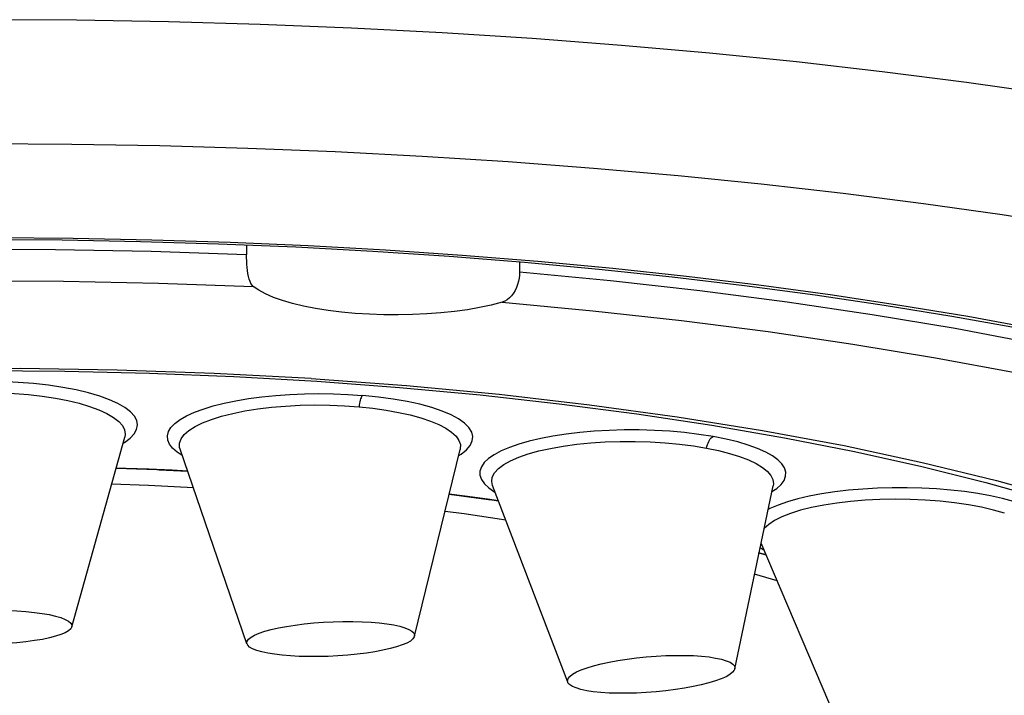
# Model space of a CAD drawing. Extents: x 25 to 875, y 18 to 612.
# Drawn here: x 322 to 327, y 486 to 490 of the extents above; entities that cross this region are included whole.
import ezdxf

# ---------------------------------------------------------------- set-up
doc = ezdxf.new("R2010")
doc.units = 0
doc.header["$LTSCALE"] = 3
doc.header["$MEASUREMENT"] = 0
for name, color, linetype in [('1172307-1_1', 7, 'CONTINUOUS'), ('1172307-2_1', 7, 'CONTINUOUS'), ('3591-104_1', 7, 'CONTINUOUS'), ('359161_ASM_9', 7, 'CONTINUOUS')]:
    doc.layers.add(name, color=color, linetype=linetype)

msp = doc.modelspace()

# ---------------------------------------------------------------- linework, layer by layer
at = {"layer": '1172307-1_1', "color": 7, "linetype": 'Continuous'}
for p, q in [((322.2994, 487.395), (322.5025, 487.3879)), ((322.5025, 487.3879), (322.5138, 487.3873)), ((322.5138, 487.3873), (322.6563, 487.3798)), ((323.9613, 487.2645), (324.1573, 487.239)), ((324.1573, 487.239), (324.1616, 487.2384)), ((324.1616, 487.2384), (324.2069, 487.2315)), ((325.5051, 486.9728), (325.5424, 486.9631)), ((325.5979, 486.833), (325.4852, 486.866))]:
    msp.add_line(p, q, dxfattribs=at)
for points in [[(322.6849, 487.2968), (322.4614, 487.3086), (322.2771, 487.3151)], [(324.2439, 487.1349), (324.0365, 487.1665), (323.9404, 487.1791)]]:
    msp.add_lwpolyline(points, dxfattribs=at)
at = {"layer": '1172307-2_1', "color": 9, "linetype": 'Continuous'}
msp.add_line((322.8863, 487.8519), (323.3016, 487.828), dxfattribs=at)
at = {"layer": '1172307-2_1', "color": 7, "linetype": 'Continuous'}
for p, q in [((322.0787, 486.603), (322.3426, 487.5502)), ((322.9524, 486.5184), (322.6187, 487.4891)), ((323.7883, 486.5566), (324.016, 487.488)), ((324.5525, 486.3281), (324.1774, 487.3086)), ((325.3864, 486.3945), (325.5776, 487.3069)), ((324.2068, 487.2319), (324.1526, 487.2397)), ((325.9388, 486.033), (325.5177, 487.0212)), ((325.5425, 486.9628), (325.5048, 486.9729))]:
    msp.add_line(p, q, dxfattribs=at)
at = {"layer": '1172307-2_1', "color": 9, "linetype": 'Continuous'}
for points in [[(315.7473, 487.0408), (316.0094, 487.1352), (316.292, 487.2256), (316.5942, 487.3118), (316.9125, 487.3926), (317.247, 487.4679), (317.5977, 487.5378), (317.9606, 487.6016), (318.3358, 487.6592), (318.7233, 487.7107), (319.1189, 487.7555), (319.5228, 487.7937), (319.9348, 487.8252), (320.3509, 487.8499), (320.771, 487.8676), (321.1951, 487.8784), (321.6191, 487.8822), (322.043, 487.879), (322.4667, 487.8689), (322.8863, 487.8519)], [(322.3341, 487.5197), (322.3408, 487.5235), (322.3691, 487.5444), (322.3893, 487.5659), (322.4017, 487.5881), (322.4061, 487.6103), (322.4023, 487.6325), (322.3905, 487.6547), (322.371, 487.6763), (322.3436, 487.6972), (322.3086, 487.7174), (322.2666, 487.7363), (322.2176, 487.754), (322.1617, 487.7704), (322.1006, 487.7849), (322.0341, 487.7976), (321.9624, 487.8083), (321.8876, 487.8168), (321.8106, 487.8229), (321.7306, 487.8267), (321.6475, 487.8282)], [(323.3016, 487.828), (323.7127, 487.7973), (324.1156, 487.76), (324.5102, 487.7162), (324.8967, 487.6657), (325.2712, 487.6092), (325.6336, 487.5466), (325.9841, 487.4778), (326.319, 487.4037), (326.6381, 487.3241), (326.9417, 487.2391), (327.226, 487.1497)], [(321.6472, 487.7722), (321.7197, 487.7707), (321.7917, 487.7671), (321.8624, 487.7615), (321.9312, 487.7536), (321.997, 487.7437), (322.0588, 487.7319), (322.1157, 487.7183), (322.1673, 487.7029), (322.2133, 487.6861), (322.2533, 487.6679), (322.2865, 487.6483), (322.3126, 487.628), (322.3311, 487.6071), (322.3419, 487.5857), (322.3449, 487.5642), (322.3426, 487.5502)], [(322.6297, 487.4573), (322.604, 487.4744), (322.5812, 487.4944), (322.5655, 487.5147), (322.5569, 487.5354), (322.5554, 487.5564), (322.5608, 487.5771), (322.5732, 487.5975), (322.5926, 487.6177), (322.6185, 487.6371), (322.6509, 487.6557), (322.6897, 487.6734), (322.7338, 487.6899), (322.7834, 487.705), (322.8382, 487.7189), (322.897, 487.7311), (322.9599, 487.7416), (323.0268, 487.7504), (323.0955, 487.7574), (323.1662, 487.7624), (323.2388, 487.7654), (323.3116, 487.7665), (323.3837, 487.7656), (323.456, 487.7627), (323.5284, 487.7578)], [(323.5284, 487.7578), (323.526, 487.755), (323.5237, 487.7511), (323.5214, 487.7461), (323.5192, 487.7403), (323.5173, 487.7337), (323.5155, 487.7263), (323.5139, 487.7183), (323.5126, 487.7098), (323.5116, 487.7012)], [(324.0088, 487.4585), (324.0206, 487.4655), (324.0471, 487.4865), (324.0657, 487.5081), (324.0766, 487.5305), (324.0794, 487.5529), (324.0737, 487.5753), (324.0599, 487.5977), (324.0381, 487.6194), (324.0083, 487.6404), (323.9705, 487.6607), (323.9258, 487.6796), (323.8738, 487.6972), (323.8149, 487.7133), (323.7508, 487.7276), (323.6819, 487.7396), (323.6078, 487.7497), (323.5284, 487.7578)], [(322.6187, 487.4891), (322.6163, 487.4985), (322.6162, 487.5202), (322.624, 487.5418), (322.6397, 487.563), (322.6629, 487.5833), (322.6936, 487.6027), (322.7312, 487.6211), (322.7753, 487.6383), (322.8255, 487.6541), (322.8812, 487.6681), (322.9416, 487.6804), (323.0062, 487.6906), (323.0743, 487.6988), (323.1451, 487.7047), (323.2179, 487.7085), (323.2917, 487.71), (323.3659, 487.7093), (323.4394, 487.7064), (323.5116, 487.7012)], [(323.5116, 487.7012), (323.5804, 487.6938), (323.6463, 487.6844), (323.7086, 487.6733), (323.7666, 487.6603), (323.8198, 487.6457), (323.8675, 487.6296), (323.9092, 487.6123), (323.9446, 487.5937), (323.9734, 487.5743), (323.9952, 487.554), (324.0097, 487.5332), (324.0169, 487.5122), (324.0167, 487.4912), (324.016, 487.488)], [(325.2777, 487.5527), (325.207, 487.5636), (325.135, 487.5723), (325.0616, 487.5788), (324.9863, 487.5831), (324.9097, 487.5853), (324.8339, 487.5853), (324.7589, 487.5831), (324.6848, 487.5789), (324.6134, 487.5727), (324.5448, 487.5645), (324.4791, 487.5544), (324.4177, 487.5427), (324.3608, 487.5294), (324.3083, 487.5144), (324.2616, 487.4982), (324.2209, 487.4808), (324.1859, 487.4621), (324.1577, 487.4427), (324.1363, 487.4226), (324.1217, 487.4017), (324.1144, 487.3807), (324.1147, 487.3594), (324.1223, 487.338), (324.1372, 487.317), (324.1598, 487.2963), (324.1896, 487.2761), (324.1899, 487.276)], [(324.1774, 487.3086), (324.1732, 487.3288), (324.1764, 487.3505), (324.1876, 487.3718), (324.2067, 487.3927), (324.2332, 487.4129), (324.2671, 487.432), (324.308, 487.4497), (324.3553, 487.466), (324.4085, 487.4807), (324.467, 487.4938), (324.5302, 487.505), (324.5973, 487.5142), (324.6676, 487.5212), (324.7402, 487.5259), (324.8145, 487.5284), (324.8896, 487.5285), (324.9645, 487.5262), (325.0384, 487.5217), (325.1105, 487.5151), (325.1798, 487.5063), (325.2457, 487.4953)], [(325.2457, 487.4953), (325.2473, 487.5038), (325.2496, 487.5123), (325.2525, 487.5204), (325.2558, 487.528), (325.2595, 487.5347), (325.2637, 487.5408), (325.2682, 487.5459), (325.2729, 487.55), (325.2777, 487.5527)], [(325.5715, 487.2778), (325.5953, 487.2939), (325.6169, 487.3137), (325.6317, 487.3339), (325.6396, 487.3544), (325.6406, 487.3752), (325.6347, 487.3959), (325.6215, 487.4163), (325.6014, 487.4366), (325.5745, 487.4562), (325.5407, 487.4751), (325.5002, 487.4932), (325.4536, 487.5101), (325.4011, 487.5256), (325.3424, 487.5398), (325.2777, 487.5527)], [(325.2457, 487.4953), (325.3054, 487.4826), (325.3605, 487.4685), (325.4103, 487.4529), (325.4544, 487.436), (325.4923, 487.4179), (325.5236, 487.3989), (325.5482, 487.3792), (325.5656, 487.3588), (325.5759, 487.3381), (325.5789, 487.3173), (325.5776, 487.3069)], [(326.7774, 487.2287), (326.7211, 487.2439), (326.6616, 487.2572), (326.599, 487.2686), (326.5327, 487.2783), (326.4632, 487.286), (326.3923, 487.2918), (326.3197, 487.2956), (326.2456, 487.2975), (326.1718, 487.2974), (326.0981, 487.2952), (326.0248, 487.2909), (325.9538, 487.2848), (325.8852, 487.2766), (325.8191, 487.2665), (325.7575, 487.2548), (325.7006, 487.2415), (325.6483, 487.2266), (325.6017, 487.2104), (325.5609, 487.193), (325.5528, 487.1887)], [(326.7325, 487.1703), (326.6774, 487.1862), (326.617, 487.2001), (326.5519, 487.212), (326.4829, 487.2221), (326.4109, 487.2302), (326.3367, 487.2358), (326.2613, 487.2391), (326.1855, 487.2402), (326.1102, 487.2388), (326.036, 487.2351), (325.964, 487.2292), (325.8951, 487.221), (325.8301, 487.2109), (325.7696, 487.199), (325.7142, 487.1851), (325.6646, 487.1694), (325.6213, 487.1522), (325.5847, 487.1337), (325.5552, 487.1142), (325.5332, 487.0939), (325.5329, 487.0934)], [(325.5133, 487), (325.5234, 486.9928), (325.5317, 486.9883)]]:
    msp.add_lwpolyline(points, dxfattribs=at)
at = {"layer": '1172307-2_1', "color": 7, "linetype": 'Continuous'}
for points in [[(322.6561, 487.3805), (322.5785, 487.3845), (322.463, 487.3896), (322.3471, 487.3941), (322.2996, 487.3957)], [(324.1526, 487.2397), (324.0389, 487.2552), (323.9615, 487.2652)], [(321.6608, 486.6871), (321.7108, 486.6871), (321.7588, 486.686), (321.8047, 486.6838), (321.8492, 486.6804), (321.8917, 486.676), (321.9304, 486.6706), (321.9653, 486.6644), (321.9964, 486.6573), (322.0228, 486.6496), (322.0445, 486.6411), (322.0614, 486.632), (322.0728, 486.6226), (322.0785, 486.613), (322.0786, 486.603)], [(322.9526, 486.5185), (322.9518, 486.5219), (322.953, 486.5319), (322.9602, 486.5421), (322.9729, 486.5523), (322.9906, 486.5624), (323.0136, 486.5721), (323.0417, 486.5816), (323.0738, 486.5904), (323.1098, 486.5986), (323.1497, 486.6061), (323.1922, 486.6127), (323.2375, 486.6183), (323.2855, 486.6231), (323.3339, 486.6267), (323.3821, 486.6291), (323.4309, 486.6303), (323.4801, 486.6304)], [(323.4801, 486.6304), (323.5274, 486.6291), (323.5715, 486.6268), (323.6122, 486.6234), (323.65, 486.6188), (323.6845, 486.6132), (323.7143, 486.6067), (323.7393, 486.5994), (323.7596, 486.5912), (323.7746, 486.5826), (323.7842, 486.5733), (323.7885, 486.5634), (323.7882, 486.5566)], [(322.0786, 486.603), (322.0732, 486.5933), (322.0621, 486.5836), (322.0455, 486.574), (322.0241, 486.565), (321.9977, 486.5565), (321.9664, 486.5485), (321.9314, 486.5412), (321.8923, 486.5348), (321.8494, 486.5292), (321.8045, 486.5246), (321.7583, 486.5212), (321.7101, 486.5189), (321.6599, 486.5176)], [(323.7882, 486.5566), (323.7872, 486.5535), (323.7801, 486.5433), (323.7674, 486.533), (323.7496, 486.523), (323.7266, 486.5133), (323.6985, 486.5038), (323.6665, 486.495), (323.6305, 486.4868), (323.5905, 486.4793), (323.548, 486.4727), (323.5027, 486.467), (323.4548, 486.4623), (323.4063, 486.4587), (323.3581, 486.4563), (323.3094, 486.4551), (323.2602, 486.455)], [(323.2602, 486.455), (323.2128, 486.4562), (323.1688, 486.4586), (323.1281, 486.462), (323.0903, 486.4666), (323.0558, 486.4722), (323.0259, 486.4787), (323.001, 486.486), (322.9806, 486.4941), (322.9656, 486.5028), (322.956, 486.5121), (322.9526, 486.5185)], [(324.5525, 486.3281), (324.5511, 486.3352), (324.5541, 486.3457), (324.5626, 486.3567), (324.5764, 486.3676), (324.5956, 486.3785), (324.6201, 486.3895), (324.6488, 486.3999), (324.682, 486.41), (324.7195, 486.4195), (324.7597, 486.4283), (324.8027, 486.4362), (324.8485, 486.4432), (324.8954, 486.4492), (324.9438, 486.4541), (324.9933, 486.4578), (325.0418, 486.4603), (325.0887, 486.4615), (325.1345, 486.4614), (325.1794, 486.46)], [(325.1794, 486.46), (325.2208, 486.4572), (325.2579, 486.4533), (325.2906, 486.4483), (325.3192, 486.4421), (325.3434, 486.4349), (325.3624, 486.4268), (325.3759, 486.418), (325.3841, 486.4085), (325.3868, 486.3985), (325.3863, 486.3945)], [(325.3863, 486.3945), (325.3838, 486.388), (325.3753, 486.377), (325.3616, 486.3661), (325.3424, 486.3551), (325.3179, 486.3442), (325.2891, 486.3337), (325.2559, 486.3237), (325.2185, 486.3141), (325.1782, 486.3054), (325.1352, 486.2975), (325.0895, 486.2905), (325.0426, 486.2845), (324.9942, 486.2796), (324.9447, 486.2758), (324.8961, 486.2733), (324.8493, 486.2722), (324.8034, 486.2723), (324.7586, 486.2737)], [(324.7586, 486.2737), (324.7171, 486.2765), (324.6801, 486.2804), (324.6474, 486.2854), (324.6188, 486.2916), (324.5946, 486.2988), (324.5756, 486.3069), (324.5621, 486.3156), (324.5539, 486.3252), (324.5525, 486.3281)]]:
    msp.add_lwpolyline(points, dxfattribs=at)
at = {"layer": '3591-104_1', "color": 9, "linetype": 'Continuous'}
for points in [[(330.779, 488.3376), (330.4952, 488.4403), (330.1972, 488.5397), (329.8852, 488.6355), (329.56, 488.7278), (329.2218, 488.8162), (328.8713, 488.9008), (328.509, 488.9813), (328.1355, 489.0576), (327.7514, 489.1296), (327.3572, 489.1972), (326.9537, 489.2602), (326.5416, 489.3185), (326.1216, 489.3721), (325.6943, 489.4209), (325.2604, 489.4647), (324.8206, 489.5035), (324.3759, 489.5373), (323.9268, 489.566), (323.4741, 489.5895), (323.0186, 489.6078), (322.5611, 489.6209), (322.1023, 489.6287), (321.6428, 489.6313)], [(321.6392, 489.0135), (322.0788, 489.0111), (322.518, 489.0036), (322.956, 488.9911), (323.3922, 488.9736), (323.8258, 488.9511), (324.2559, 488.9237), (324.6818, 488.8914), (325.1028, 488.8543), (325.5179, 488.8124), (325.926, 488.7659), (326.3269, 488.7148), (326.7207, 488.6591), (327.1072, 488.5988), (327.4852, 488.5341), (327.8537, 488.4651), (328.2121, 488.392), (328.5598, 488.3148), (328.8962, 488.2337), (329.2208, 488.1487)], [(321.6926, 488.5446), (322.0857, 488.5416), (322.478, 488.534), (322.8688, 488.5218), (323.2574, 488.5049), (323.6433, 488.4834), (324.0256, 488.4574), (324.4037, 488.4268), (324.7771, 488.3918), (325.1449, 488.3524), (325.5066, 488.3087), (325.8616, 488.2607), (326.2091, 488.2085), (326.5487, 488.1523), (326.8797, 488.0921), (327.2016, 488.0281), (327.5137, 487.9602), (327.8155, 487.8888), (328.1066, 487.8138), (328.3863, 487.7354), (328.6543, 487.6538), (328.91, 487.5691), (329.1529, 487.4814), (329.3828, 487.3909)]]:
    msp.add_lwpolyline(points, dxfattribs=at)
at = {"layer": '3591-104_1', "color": 7, "linetype": 'Continuous'}
msp.add_lwpolyline([(321.6392, 488.5351), (322.0303, 488.5328), (322.4207, 488.5258), (322.8096, 488.5143), (323.1964, 488.4981), (323.5804, 488.4773), (323.9609, 488.452), (324.3372, 488.4222), (324.7086, 488.388), (325.0744, 488.3495), (325.434, 488.3066), (325.7867, 488.2596), (326.1319, 488.2085), (326.4688, 488.1534), (326.797, 488.0944)], dxfattribs=at)
at = {"layer": '359161_ASM_9', "color": 7, "linetype": 'Continuous'}
for p, q in [((322.9504, 488.5084), (322.9504, 488.4607)), ((324.312, 488.4242), (324.312, 488.374))]:
    msp.add_line(p, q, dxfattribs=at)
at = {"layer": '359161_ASM_9', "color": 9, "linetype": 'Continuous'}
for points in [[(319.6179, 488.4233), (320.0877, 488.4499), (320.5618, 488.4695), (321.0389, 488.4819), (321.5176, 488.4873), (321.9966, 488.4856), (322.4747, 488.4767), (322.9504, 488.4607)], [(324.312, 488.374), (324.7662, 488.3308), (325.2118, 488.2809), (325.6476, 488.2245), (326.0723, 488.1616), (326.4848, 488.0925), (326.8839, 488.0173)], [(319.2113, 488.235), (319.6741, 488.2681), (320.1411, 488.2941), (320.6126, 488.313), (321.0882, 488.3249), (321.5636, 488.3297), (322.0373, 488.3273), (322.5108, 488.3177), (322.984, 488.3011)], [(324.2247, 488.2221), (324.6776, 488.1798), (325.12, 488.1311), (325.5519, 488.0758), (325.9746, 488.0139), (326.3867, 487.9455), (326.7845, 487.8713), (327.1676, 487.7912)]]:
    msp.add_lwpolyline(points, dxfattribs=at)
at = {"layer": '359161_ASM_9', "color": 7, "linetype": 'Continuous'}
for points in [[(322.984, 488.3011), (322.9777, 488.3076), (322.9723, 488.3158), (322.9676, 488.3257), (322.9635, 488.3374), (322.9601, 488.3507), (322.9572, 488.365), (322.955, 488.3802), (322.9532, 488.3963), (322.9519, 488.4125), (322.9511, 488.4285), (322.9506, 488.4445), (322.9504, 488.4607)], [(324.312, 488.374), (324.3114, 488.3581), (324.3096, 488.3423), (324.3067, 488.3267), (324.3024, 488.311), (324.2969, 488.2955), (324.2902, 488.2809), (324.2822, 488.2673), (324.2729, 488.2547), (324.2625, 488.2438), (324.2511, 488.2349), (324.2385, 488.2276), (324.2247, 488.2221)], [(324.2247, 488.2221), (324.1706, 488.2081), (324.1131, 488.1958), (324.0523, 488.1852), (323.9875, 488.1763), (323.9194, 488.1691), (323.8499, 488.1638), (323.7789, 488.1605), (323.7063, 488.159), (323.6344, 488.1596), (323.5629, 488.1622), (323.492, 488.1667), (323.4235, 488.173), (323.3576, 488.1812), (323.2942, 488.1913), (323.2349, 488.2029), (323.18, 488.2161), (323.1294, 488.2309), (323.0843, 488.2468), (323.0452, 488.2638), (323.0118, 488.2819), (322.984, 488.3011)], [(323.2721, 487.8416), (322.7892, 487.8675), (322.3055, 487.8844), (321.821, 487.8923), (321.3337, 487.8911), (320.8456, 487.8809), (320.363, 487.8617), (319.8859, 487.8336), (319.4142, 487.7965), (318.954, 487.7511), (318.5054, 487.6971), (318.0683, 487.6346), (317.6482, 487.5646)], [(323.2721, 487.8416), (323.7477, 487.8065), (324.2105, 487.7632), (324.6604, 487.7116), (325.0991, 487.6515), (325.525, 487.5831), (325.9326, 487.5073), (326.3215, 487.424), (326.6922, 487.3333), (327.0398, 487.2365), (327.364, 487.1333), (327.6652, 487.0238), (327.9394, 486.9096), (328.1865, 486.7904), (328.4066, 486.6664), (328.597, 486.5392), (328.7573, 486.4087)]]:
    msp.add_lwpolyline(points, dxfattribs=at)

doc.saveas('drawing.dxf')
